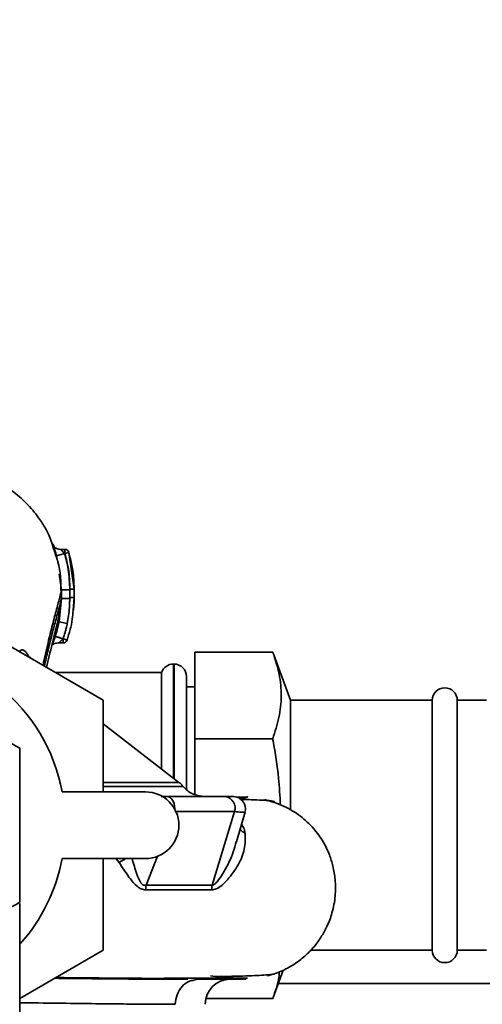
# Paper-space layout 'Blatt1' of a CAD drawing. Units: millimetres. Extents: x 0 to 5940, y 0 to 4200.
# Drawn here: x 1546 to 1601, y 902 to 1020 of the extents above; entities that cross this region are included whole.
import ezdxf

# ---------------------------------------------------------------- set-up
doc = ezdxf.new("R2010")
doc.units = ezdxf.units.MM
doc.header["$LTSCALE"] = 10
doc.layers.add('1', color=7, linetype='Continuous')
doc.styles.add('SLDTEXTSTYLE0', font='TXT', dxfattribs={"width": 0.605})
doc.dimstyles.new('SLDDIMSTYLE0', dxfattribs={"dimtxt": 35, "dimasz": 25, "dimexe": 0, "dimexo": 0.0625, "dimgap": 8.75, "dimtad": 1, "dimdec": 1, "dimrnd": 1e-09, "dimzin": 4, "dimdsep": 46, "dimtxsty": 'SLDTEXTSTYLE0', "dimsah": 1, "dimcen": 0.09, "dimadec": 0, "dimazin": 1, "dimtfac": 1, "dimtdec": 1, "dimtofl": 0, "dimtmove": 0, "dimatfit": 3, "dimfxl": 1, "dimfrac": 2, "dimtolj": 1, "dimtzin": 12, "dimarcsym": 0})

# ---------------------------------------------------------------- blocks, each defined once
blk = doc.blocks.new('_D_2')
at = {"layer": '1'}
for p, q in [((2023.88, 1324.71), (528.88, 1324.71)), ((538.88, 671.98), (538.88, 1324.71)), ((1649.88, 671.98), (528.88, 671.98))]:
    blk.add_line(p, q, dxfattribs=at)
for points in [[(538.88, 1324.71), (534.88, 1299.71), (542.88, 1299.71)], [(538.88, 671.98), (542.88, 696.98), (534.88, 696.98)]]:
    blk.add_solid(points, dxfattribs=at)
at = {"layer": '1', "insert": (493.76, 919.47), "char_height": 35, "attachment_point": 1, "rotation": 90, "style": 'SLDTEXTSTYLE0'}
blk.add_mtext('ca. 660', dxfattribs=at)

psp = doc.layouts.new('Blatt1')

# ---------------------------------------------------------------- linework, layer by layer
at = {"color": 7, "linetype": 'Continuous', "lineweight": 35}
for p, q in [((1550.19, 956.08), (1549.98, 956.72)), ((1550.08, 956.58), (1549.99, 956.96)), ((1550.2, 956.04), (1550.08, 956.58)), ((1551.28, 956.83), (1550.76, 956.83)), ((1551.76, 956.46), (1551.28, 956.33)), ((1552.38, 952.07), (1551.76, 956.46)), ((1551.76, 956.46), (1551.86, 955.9)), ((1551.24, 956.33), (1550.28, 956.05)), ((1550.28, 956.05), (1550.33, 955.65)), ((1551.28, 956.33), (1551.24, 956.33)), ((1550.59, 953.86), (1550.86, 951.96)), ((1550.86, 951.96), (1550.86, 950.95)), ((1551.86, 951.96), (1551.86, 950.95)), ((1552.38, 952.07), (1552.37, 952.07)), ((1552.38, 951.06), (1552.38, 952.07)), ((1550.86, 950.95), (1550.58, 948.13)), ((1550.84, 950.89), (1550.86, 950.95)), ((1551.88, 951.06), (1551.77, 949.33)), ((1551.86, 950.95), (1551.77, 949.33)), ((1552.25, 949.5), (1552.38, 951.06)), ((1552.38, 951.06), (1552.37, 951.07)), ((1535.88, 950.27), (1555.88, 938.72)), ((1551.56, 947.94), (1551.77, 949.33)), ((1550.58, 948.13), (1550.42, 947.47)), ((1551.56, 947.94), (1550.58, 948.13)), ((1545.94, 944.46), (1545.87, 944.57)), ((1550.46, 945.59), (1551.06, 945.59)), ((1576.23, 944.49), (1566.88, 944.49)), ((1566.88, 934.1), (1566.88, 944.49)), ((1578.34, 938.71), (1576.23, 944.49)), ((1564.38, 943.06), (1564.3, 943.06)), ((1564.3, 943.06), (1564.3, 929.38)), ((1564.38, 929.31), (1564.38, 943.06)), ((1562.88, 942.06), (1550.1, 942.06)), ((1562.88, 942.06), (1562.88, 930.47)), ((1565.88, 928.04), (1565.88, 941.56)), ((1566.88, 940.31), (1565.88, 940.31)), ((1555.88, 938.72), (1555.88, 927.71)), ((1595.38, 938.71), (1578.34, 938.71)), ((1578.34, 938.71), (1578.34, 925.53)), ((1595.38, 938.71), (1595.38, 908.71)), ((1601.88, 938.71), (1598.38, 938.71)), ((1598.38, 938.71), (1598.38, 908.71)), ((1564.97, 928.86), (1555.88, 935.88)), ((1576.23, 934.1), (1566.88, 934.1)), ((1566.88, 927.42), (1566.88, 934.1)), ((1560.96, 927.71), (1550.96, 927.71)), ((1562.82, 927.16), (1563.57, 927.16)), ((1573.1, 927.08), (1571.87, 927.08)), ((1571.65, 925.35), (1568.94, 916.5)), ((1571.86, 921.71), (1572.91, 925.3)), ((1562.38, 920), (1561.02, 916.5)), ((1550.96, 919.71), (1560.96, 919.71)), ((1555.88, 919.71), (1555.88, 908.7)), ((1557.37, 919.71), (1557.77, 919.24)), ((1545.88, 890.68), (1545.88, 914.3)), ((1555.88, 908.7), (1545.88, 902.92)), ((1580.77, 908.71), (1595.38, 908.71)), ((1598.38, 908.71), (1601.88, 908.71)), ((1576.23, 902.92), (1577.46, 906.3)), ((1566.77, 905.1), (1567.25, 905.21)), ((1653.03, 904.71), (1576.88, 904.71)), ((1576.23, 902.92), (1568.22, 902.92))]:
    psp.add_line(p, q, dxfattribs=at)
at = {"color": 7, "linetype": 'Continuous', "lineweight": 35, "flags": 128}
psp.add_lwpolyline([(1563.57, 927.16), (1563.77, 927.12), (1563.96, 927.01), (1564.13, 926.84), (1564.27, 926.6), (1564.38, 926.32), (1564.45, 926.01), (1564.48, 925.68), (1564.48, 925.61)], dxfattribs=at)
at = {"color": 7, "linetype": 'Continuous', "lineweight": 35}
for centre, radius, start, end in [((1551.28, 956.33), 0.5, 17.3773, 90), ((1551.06, 946.09), 0.5, 270.0088, 341.3189), ((1529.88, 923.71), 21.45, 10.7474, 169.2526), ((1546.38, 942.52), 1.5, 45.9969, 66.8675), ((1564.3, 941.56), 1.5, 90, 160.5288), ((1564.38, 941.56), 1.5, 0, 90), ((1596.88, 938.71), 1.5, 0, 180), ((1560.96, 923.71), 4, 270, 90), ((1570.27, 925.75), 1.44, 343.67, 78.311), ((1529.88, 923.71), 21.45, 318.2382, 349.2526), ((1573.04, 915.88), 4.14, 171.3643, 179.0594), ((1596.88, 908.71), 1.5, 180, 360), ((1571.13, 902.21), 3, 90, 180)]:
    psp.add_arc(centre, radius, start, end, dxfattribs=at)
for points, knots in [([(1549.98, 956.72), (1549.8, 957.32), (1549.51, 958.29), (1548.9, 959.44), (1548.03, 960.83), (1546.7, 962.4), (1544.85, 963.99), (1542.51, 965.37), (1539.5, 966.49), (1537.19, 966.64), (1535.97, 966.72)], [0, 0, 0, 0, 0.103325, 0.166664, 0.253542, 0.378738, 0.499256, 0.642342, 0.809311, 1, 1, 1, 1]), ([(1549.92, 957.26), (1549.9, 957.31), (1549.86, 957.42), (1549.83, 957.47), (1549.84, 957.42), (1549.89, 957.28), (1549.96, 957.05), (1550.03, 956.85), (1550.06, 956.75)], [0, 0, 0, 0, 0.167453, 0.336072, 0.50513, 0.673382, 0.839588, 1, 1, 1, 1]), ([(1550.77, 956.83), (1550.67, 956.83), (1550.48, 956.85), (1550.22, 956.96), (1550.01, 957.11), (1549.96, 957.2), (1549.93, 957.25)], [0, 0, 0, 0, 0.226782, 0.469856, 0.728752, 1, 1, 1, 1]), ([(1550.06, 956.75), (1550.06, 956.75), (1550.1, 956.65), (1550.17, 956.41), (1550.24, 956.17), (1550.28, 956.05)], [0, 0, 0, 0, 0.012399, 0.508229, 1, 1, 1, 1]), ([(1551.24, 956.33), (1551.2, 956.37), (1551.12, 956.46), (1551, 956.58), (1550.9, 956.68), (1550.82, 956.76), (1550.77, 956.82), (1550.77, 956.82), (1550.77, 956.83)], [0, 0, 0, 0, 0.1957575, 0.3779794, 0.5436125, 0.7123385, 0.8611452, 1, 1, 1, 1]), ([(1551.28, 956.33), (1551.28, 956.37), (1551.28, 956.46), (1551.28, 956.58), (1551.28, 956.69), (1551.28, 956.77), (1551.28, 956.82), (1551.28, 956.82), (1551.28, 956.83)], [0, 0, 0, 0, 0.167998, 0.335997, 0.503995, 0.671994, 0.839992, 1, 1, 1, 1]), ([(1550.81, 951.6), (1550.79, 952.91), (1550.76, 954.52), (1550.28, 955.83), (1550.19, 956.08)], [0, 0, 0, 0, 0.812152, 1, 1, 1, 1]), ([(1551.86, 951.96), (1551.83, 952.78), (1551.77, 954.26), (1551.4, 955.7), (1551.24, 956.33)], [0, 0, 0, 0, 0.559915, 1, 1, 1, 1]), ([(1551.88, 952.07), (1551.85, 952.87), (1551.79, 954.32), (1551.43, 955.71), (1551.28, 956.33)], [0, 0, 0, 0, 0.559896, 1, 1, 1, 1]), ([(1552.38, 952.08), (1552.36, 952.83), (1552.32, 954.11), (1552.01, 955.37), (1551.88, 955.9)], [0, 0, 0, 0, 0.579481, 1, 1, 1, 1]), ([(1548.65, 942.89), (1548.85, 943.83), (1549.23, 945.6), (1549.8, 947.85), (1550.29, 949.71), (1550.7, 951.22), (1550.81, 951.71), (1550.86, 951.96)], [0, 0, 0, 0, 0.211643, 0.401814, 0.597895, 0.796897, 1, 1, 1, 1]), ([(1551.86, 951.96), (1551.74, 951.96), (1551.55, 951.96), (1551.31, 951.96), (1551.16, 951.96), (1551.03, 951.96), (1550.9, 951.96), (1550.88, 951.96), (1550.86, 951.96)], [0, 0, 0, 0, 0.239721, 0.36853, 0.5, 0.63147, 0.760279, 1, 1, 1, 1]), ([(1551.88, 951.06), (1551.88, 951.27), (1551.88, 951.6), (1551.88, 951.94), (1551.88, 952.07)], [0, 0, 0, 0, 0.614222, 1, 1, 1, 1]), ([(1552.38, 952.07), (1552.37, 952.07), (1552.36, 952.07), (1552.3, 952.07), (1552.24, 952.07), (1552.16, 952.07), (1552.04, 952.07), (1551.94, 952.07), (1551.88, 952.07)], [0, 0, 0, 0, 0.239505, 0.368392, 0.5, 0.631608, 0.760495, 1, 1, 1, 1]), ([(1552.38, 951.08), (1552.38, 951.24), (1552.38, 951.58), (1552.38, 951.91), (1552.38, 952.08)], [0, 0, 0, 0, 0.500428, 1, 1, 1, 1]), ([(1548.82, 942.8), (1548.96, 943.45), (1549.28, 944.93), (1549.8, 946.91), (1550.28, 948.74), (1550.68, 950.19), (1550.79, 950.66), (1550.84, 950.89)], [0, 0, 0, 0, 0.164707, 0.370982, 0.58312, 0.797737, 1, 1, 1, 1]), ([(1549.06, 942.66), (1549.17, 943.12), (1549.52, 944.6), (1550.09, 946.78), (1550.64, 949.11), (1550.78, 950.33), (1550.84, 950.89)], [0, 0, 0, 0, 0.142105, 0.454246, 0.746164, 1, 1, 1, 1]), ([(1551.86, 950.95), (1551.73, 950.95), (1551.54, 950.95), (1551.31, 950.95), (1551.15, 950.95), (1551.03, 950.95), (1550.9, 950.95), (1550.87, 950.95), (1550.86, 950.95)], [0, 0, 0, 0, 0.239734, 0.368536, 0.499993, 0.631452, 0.760256, 1, 1, 1, 1]), ([(1552.38, 951.06), (1552.37, 951.06), (1552.36, 951.06), (1552.3, 951.06), (1552.23, 951.06), (1552.15, 951.06), (1552.04, 951.06), (1551.94, 951.06), (1551.88, 951.06)], [0, 0, 0, 0, 0.239517, 0.368399, 0.5, 0.631601, 0.760483, 1, 1, 1, 1]), ([(1552.3, 949.54), (1552.31, 949.66), (1552.37, 950.17), (1552.38, 950.68), (1552.38, 951.08)], [0, 0, 0, 0, 0.23172, 1, 1, 1, 1]), ([(1551.53, 945.93), (1551.79, 946.77), (1552.16, 947.94), (1552.23, 949.15), (1552.25, 949.5)], [0, 0, 0, 0, 0.7154045, 1, 1, 1, 1]), ([(1550.42, 947.47), (1550.4, 947.37), (1550.32, 947), (1550.2, 946.65), (1550.12, 946.4)], [0, 0, 0, 0, 0.289349, 1, 1, 1, 1]), ([(1551.06, 946.09), (1551.14, 946.35), (1551.23, 946.62), (1551.35, 947.04), (1551.39, 947.21), (1551.43, 947.35), (1551.43, 947.35), (1551.43, 947.36), (1551.43, 947.36), (1551.43, 947.36), (1551.45, 947.46), (1551.5, 947.65), (1551.54, 947.84), (1551.56, 947.94)], [0, 0, 0, 0, 0.417026, 0.449195, 0.687742, 0.687752, 0.68778, 0.687895, 0.688353, 0.690183, 0.697502, 0.843867, 1, 1, 1, 1]), ([(1550.11, 946.37), (1550.07, 946.25), (1549.99, 946.01), (1549.87, 945.7), (1549.8, 945.53), (1549.77, 945.45)], [0, 0, 0, 0, 0.346897, 0.695537, 1, 1, 1, 1]), ([(1550.12, 946.4), (1550.12, 946.4), (1550.12, 946.39), (1550.11, 946.38), (1550.11, 946.37)], [0, 0, 0, 0, 0.560036, 1, 1, 1, 1]), ([(1551.06, 946.08), (1550.94, 946.12), (1550.76, 946.18), (1550.54, 946.25), (1550.38, 946.3), (1550.26, 946.33), (1550.14, 946.37), (1550.12, 946.37), (1550.11, 946.37)], [0, 0, 0, 0, 0.2394564, 0.3683608, 0.5000009, 0.6316408, 0.7605449, 1, 1, 1, 1]), ([(1550.12, 946.4), (1550.13, 946.4), (1550.15, 946.39), (1550.27, 946.35), (1550.39, 946.31), (1550.54, 946.26), (1550.76, 946.19), (1550.94, 946.13), (1551.06, 946.09)], [0, 0, 0, 0, 0.239361, 0.3682, 0.499788, 0.631407, 0.760335, 1, 1, 1, 1]), ([(1550.46, 945.59), (1550.47, 945.59), (1550.47, 945.59), (1550.5, 945.61), (1550.57, 945.66), (1550.67, 945.74), (1550.77, 945.82), (1550.86, 945.89), (1550.95, 945.97), (1551.02, 946.04), (1551.06, 946.08)], [0, 0, 0, 0, 0.064291, 0.132826, 0.288339, 0.455206, 0.633924, 0.699906, 0.817529, 1, 1, 1, 1]), ([(1551.06, 946.08), (1551.06, 946.08), (1551.06, 946.09), (1551.06, 946.09), (1551.06, 946.09)], [0, 0, 0, 0, 0.604853, 1, 1, 1, 1]), ([(1551.06, 945.59), (1551.06, 945.6), (1551.06, 945.6), (1551.06, 945.65), (1551.06, 945.73), (1551.06, 945.83), (1551.06, 945.95), (1551.06, 946.04), (1551.06, 946.08)], [0, 0, 0, 0, 0.155877, 0.324702, 0.493526, 0.662351, 0.831175, 1, 1, 1, 1]), ([(1546.96, 943.88), (1546.96, 943.89), (1546.89, 944.07), (1546.72, 944.34), (1546.47, 944.64), (1546.22, 944.78), (1546, 944.78), (1545.91, 944.64), (1545.87, 944.57)], [0, 0, 0, 0, 0.013432, 0.203228, 0.3954, 0.591697, 0.793459, 1, 1, 1, 1]), ([(1549.77, 945.45), (1549.76, 945.44), (1549.75, 945.41), (1549.73, 945.37), (1549.72, 945.34), (1549.73, 945.35), (1549.73, 945.35)], [0, 0, 0, 0, 0.097309, 0.53436, 0.950431, 1, 1, 1, 1]), ([(1549.75, 945.35), (1549.76, 945.36), (1549.78, 945.37), (1549.85, 945.42), (1549.98, 945.49), (1550.18, 945.57), (1550.37, 945.59), (1550.46, 945.59)], [0, 0, 0, 0, 0.143649, 0.286762, 0.430365, 0.717879, 1, 1, 1, 1]), ([(1546.97, 943.91), (1546.95, 943.91), (1546.91, 943.93), (1546.89, 943.94), (1546.89, 943.93), (1546.89, 943.93)], [0, 0, 0, 0, 0.436916, 0.9808263, 1, 1, 1, 1]), ([(1576.23, 934.1), (1576.5, 934.94), (1577.06, 936.63), (1577.33, 939.23), (1577.08, 941.86), (1576.52, 943.61), (1576.23, 944.49)], [0, 0, 0, 0, 0.244707, 0.49119, 0.744417, 1, 1, 1, 1]), ([(1545.88, 932.95), (1544.48, 933.75), (1541.86, 935.27), (1537.88, 937.57), (1533.9, 939.86), (1531.28, 941.38), (1529.88, 942.18)], [0, 0, 0, 0, 0.266385, 0.5, 0.733615, 1, 1, 1, 1]), ([(1577.14, 926.13), (1577.09, 927.21), (1576.95, 929.8), (1576.53, 932.45), (1576.24, 934.02), (1576.23, 934.1)], [0, 0, 0, 0, 0.401167, 0.970004, 1, 1, 1, 1]), ([(1545.88, 923.71), (1545.88, 924.68), (1545.88, 926.68), (1545.88, 929.77), (1545.88, 931.86), (1545.88, 932.95)], [0, 0, 0, 0, 0.309284, 0.640155, 1, 1, 1, 1]), ([(1564.86, 928.86), (1564.89, 928.86), (1564.99, 928.86), (1564.21, 928.86), (1562.54, 928.86), (1559.89, 928.86), (1557.62, 928.86), (1556.07, 928.86), (1555.88, 928.86)], [0, 0, 0, 0, 0.08291, 0.304742, 0.526573, 0.748404, 0.970235, 1, 1, 1, 1]), ([(1565.39, 928.35), (1565.41, 928.35), (1565.49, 928.35), (1564.8, 928.35), (1563.38, 928.35), (1561.19, 928.35), (1558.7, 928.35), (1556.7, 928.35), (1555.88, 928.35)], [0, 0, 0, 0, 0.090009, 0.283752, 0.477535, 0.671298, 0.865064, 1, 1, 1, 1]), ([(1565.49, 928.35), (1565.41, 928.44), (1565.25, 928.63), (1565.06, 928.79), (1564.96, 928.87)], [0, 0, 0, 0, 0.505222, 1, 1, 1, 1]), ([(1567.73, 927.21), (1567.31, 927.26), (1566.46, 927.37), (1565.81, 928.02), (1565.48, 928.35)], [0, 0, 0, 0, 0.504109, 1, 1, 1, 1]), ([(1563.57, 927.16), (1564.95, 927.16), (1567.43, 927.16), (1569.6, 927.16), (1570.56, 927.16)], [0, 0, 0, 0, 0.560051, 1, 1, 1, 1]), ([(1570.56, 927.16), (1570.77, 927.16), (1571.19, 927.16), (1571.34, 927.16), (1571.42, 927.16)], [0, 0, 0, 0, 0.500044, 1, 1, 1, 1]), ([(1572.89, 925.25), (1572.92, 925.35), (1572.96, 925.56), (1572.94, 925.9), (1572.84, 926.25), (1572.65, 926.57), (1572.39, 926.84), (1572.07, 927.03), (1571.74, 927.14), (1571.52, 927.15), (1571.42, 927.16)], [0, 0, 0, 0, 0.114561, 0.238152, 0.368557, 0.502512, 0.636126, 0.76553, 0.88753, 1, 1, 1, 1]), ([(1573.21, 927.15), (1573.22, 927.14), (1573.27, 927.12), (1573, 927.03), (1572.51, 926.91), (1572.32, 926.86)], [0, 0, 0, 0, 0.153606, 0.653653, 1, 1, 1, 1]), ([(1576.47, 926.52), (1576.41, 926.56), (1576.29, 926.64), (1574.83, 926.74), (1573.08, 926.79), (1572.39, 926.81)], [0, 0, 0, 0, 0.342582, 0.742628, 1, 1, 1, 1]), ([(1575.6, 905.61), (1576.15, 905.79), (1577.22, 906.12), (1578.73, 906.94), (1580.06, 907.93), (1581.17, 909.05), (1582.05, 910.27), (1582.81, 911.63), (1583.42, 913.27), (1583.78, 915.19), (1583.77, 917.09), (1583.5, 918.75), (1583.01, 920.31), (1582.26, 921.85), (1581.11, 923.43), (1579.51, 924.91), (1577.51, 926.12), (1576, 926.57), (1575.22, 926.8)], [0, 0, 0, 0, 0.064986, 0.126457, 0.18358, 0.235526, 0.281723, 0.32639, 0.38121, 0.44681, 0.509065, 0.560273, 0.605268, 0.661822, 0.731294, 0.812356, 0.902799, 1, 1, 1, 1]), ([(1571.65, 925.35), (1570.52, 925.35), (1568.28, 925.35), (1565.73, 925.35), (1564.46, 925.35)], [0, 0, 0, 0, 0.499966, 1, 1, 1, 1]), ([(1571.65, 925.35), (1571.94, 925.32), (1572.52, 925.28), (1572.9, 925.25), (1572.85, 925.25), (1572.84, 925.25)], [0, 0, 0, 0, 0.4092232, 0.820191, 1, 1, 1, 1]), ([(1545.88, 914.47), (1545.88, 916.09), (1545.88, 919.12), (1545.88, 922.25), (1545.88, 923.71)], [0, 0, 0, 0, 0.532771, 1, 1, 1, 1]), ([(1572.91, 922.77), (1572.87, 922.99), (1572.79, 923.34), (1572.56, 923.7), (1572.48, 923.83)], [0, 0, 0, 0, 0.657436, 1, 1, 1, 1]), ([(1568.9, 915.95), (1569.08, 915.98), (1569.8, 916.11), (1570.96, 917.29), (1572.13, 918.91), (1572.95, 920.83), (1572.93, 922.12), (1572.91, 922.77)], [0, 0, 0, 0, 0.067192, 0.261167, 0.51255, 0.759126, 1, 1, 1, 1]), ([(1572.31, 923.25), (1572.31, 923.24), (1572.42, 923.03), (1572.67, 922.9), (1572.91, 922.77)], [0, 0, 0, 0, 0.021316, 1, 1, 1, 1]), ([(1571.82, 921.72), (1571.72, 921.32), (1571.41, 920.11), (1570.65, 918.56), (1569.87, 917.3), (1569.42, 916.78), (1569.15, 916.56), (1569.01, 916.52), (1568.94, 916.5)], [0, 0, 0, 0, 0.203294, 0.618582, 0.820766, 0.915539, 0.959467, 1, 1, 1, 1]), ([(1558.59, 919.71), (1558.55, 919.69), (1558.25, 919.51), (1557.99, 919.37), (1557.77, 919.24)], [0, 0, 0, 0, 0.142918, 1, 1, 1, 1]), ([(1557.77, 919.24), (1558.22, 918.56), (1558.89, 917.53), (1559.78, 916.47), (1560.42, 916.02), (1560.79, 915.97), (1560.98, 915.95)], [0, 0, 0, 0, 0.483441, 0.732702, 0.863647, 1, 1, 1, 1]), ([(1561.02, 916.5), (1560.95, 916.49), (1560.82, 916.48), (1560.63, 916.56), (1560.47, 916.7), (1560.19, 917.1), (1559.8, 918.11), (1559.52, 919.08), (1559.33, 919.71)], [0, 0, 0, 0, 0.05926, 0.116901, 0.176212, 0.238781, 0.511216, 1, 1, 1, 1]), ([(1561.02, 916.5), (1561.01, 916.4), (1560.99, 916.21), (1560.99, 916.03), (1560.98, 915.95)], [0, 0, 0, 0, 0.560006, 1, 1, 1, 1]), ([(1568.94, 916.5), (1567.71, 916.5), (1565.23, 916.5), (1562.43, 916.5), (1561.02, 916.5)], [0, 0, 0, 0, 0.499884, 1, 1, 1, 1]), ([(1560.98, 915.95), (1562.39, 915.95), (1565.19, 915.95), (1567.66, 915.95), (1568.9, 915.95)], [0, 0, 0, 0, 0.5001823, 1, 1, 1, 1]), ([(1529.88, 905.23), (1531.27, 906.04), (1534.08, 907.66), (1538.24, 910.06), (1542.21, 912.35), (1544.65, 913.76), (1545.88, 914.47)], [0, 0, 0, 0, 0.264614, 0.534966, 0.765352, 1, 1, 1, 1]), ([(1568.74, 905.62), (1569.56, 905.55), (1571.19, 905.41), (1572.47, 905.28), (1573.06, 905.23), (1572.93, 905.22), (1572.91, 905.22)], [0, 0, 0, 0, 0.319846, 0.638622, 0.95445, 1, 1, 1, 1]), ([(1569.7, 905.54), (1570.25, 905.55), (1572.25, 905.59), (1574.45, 905.67), (1576.32, 905.78), (1576.42, 905.86), (1576.47, 905.9)], [0, 0, 0, 0, 0.118014, 0.427871, 0.73592, 1, 1, 1, 1]), ([(1576.23, 902.92), (1576.53, 903.77), (1576.92, 904.82), (1577.01, 905.9), (1577.03, 906.12)], [0, 0, 0, 0, 0.794838, 1, 1, 1, 1]), ([(1566.04, 905.21), (1565.93, 905.21), (1565.43, 905.21), (1563.99, 905.22), (1561.54, 905.23), (1558.07, 905.25), (1554.2, 905.29), (1551.38, 905.32), (1550.05, 905.33)], [0, 0, 0, 0, 0.030905, 0.143145, 0.343202, 0.56998, 0.796419, 1, 1, 1, 1]), ([(1550.18, 905.41), (1550.3, 905.41), (1552.18, 905.41), (1555.51, 905.37), (1560.05, 905.32), (1563.97, 905.33), (1567.19, 905.35), (1569.68, 905.35), (1571.77, 905.35), (1572.72, 905.36), (1573.2, 905.36)], [0, 0, 0, 0, 0.009975, 0.161892, 0.319441, 0.48045, 0.604045, 0.731568, 0.863551, 1, 1, 1, 1]), ([(1564.53, 902.21), (1564.57, 902.6), (1564.66, 903.39), (1565.29, 904.37), (1566.04, 904.99), (1566.58, 905.07), (1566.77, 905.1)], [0, 0, 0, 0, 0.283043, 0.566087, 0.84913, 1, 1, 1, 1]), ([(1572.7, 905.21), (1572.6, 905.21), (1572.38, 905.21), (1570.58, 905.21), (1568.35, 905.21), (1567.25, 905.21)], [0, 0, 0, 0, 0.301781, 0.653805, 1, 1, 1, 1]), ([(1545.88, 902.4), (1546.63, 902.39), (1548.93, 902.36), (1552.5, 902.31), (1556.28, 902.27), (1559.2, 902.24), (1561.38, 902.22), (1563.11, 902.21), (1564.06, 902.21), (1564.53, 902.21)], [0, 0, 0, 0, 0.09146, 0.281546, 0.475818, 0.640709, 0.76115, 0.880913, 1, 1, 1, 1])]:
    psp.add_open_spline(points, degree=3, knots=knots, dxfattribs=at)
psp.add_open_spline([(1551.06, 946.09), (1551.12, 946.07), (1551.25, 946.03), (1551.41, 945.98), (1551.51, 945.94), (1551.53, 945.93), (1551.53, 945.93)], degree=3, dxfattribs=at)

# ---------------------------------------------------------------- dimensions: what is measured, and where the dimension line sits
at = {"layer": '1'}
dim = psp.add_linear_dim(base=(538.88, 1324.71), p1=(1659.88, 671.98), p2=(2033.88, 1324.71), angle=90, dimstyle='SLDDIMSTYLE0', dxfattribs=at)
dim.commit()
dim.dimension.update_dxf_attribs({"geometry": '_D_2', "text_midpoint": (538.88, 998.34), "dimtype": 160})

doc.saveas('drawing.dxf')
